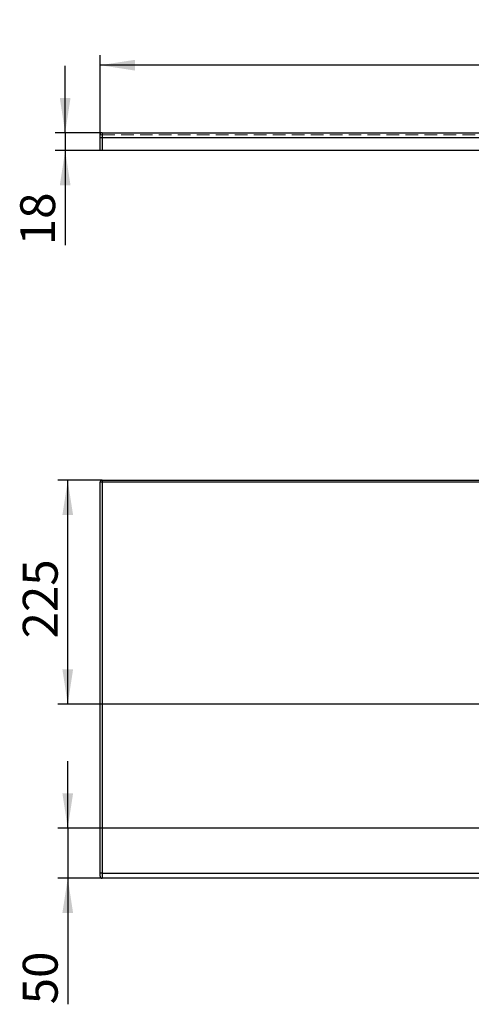
# Model space of a CAD drawing. Units: millimetres. Extents: x 232 to 2025, y 132 to 2553.
# Drawn here: x 232 to 685, y 1564 to 2553 of the extents above; entities that cross this region are included whole.
import ezdxf

# ---------------------------------------------------------------- set-up
doc = ezdxf.new("R2010")
doc.units = ezdxf.units.MM
doc.header["$LTSCALE"] = 10
doc.linetypes.add('HIDDEN', pattern=[1.905, 1.27, -0.635])
doc.layers.add('TBLOCK', color=7, linetype='Continuous', lineweight=25)
doc.styles.add('SLDTEXTSTYLE1', font='TXT', dxfattribs={"width": 0.605})
doc.dimstyles.new('SLDDIMSTYLE0', dxfattribs={"dimtxt": 35, "dimasz": 35, "dimexe": 0, "dimexo": 0.0625, "dimgap": 8.75, "dimtad": 2, "dimrnd": 1e-09, "dimzin": 12, "dimdsep": 46, "dimtxsty": 'SLDTEXTSTYLE1', "dimsah": 1, "dimcen": 0.09, "dimadec": 0, "dimazin": 3, "dimtfac": 1, "dimtdec": 3, "dimtofl": 0, "dimtmove": 0, "dimatfit": 3, "dimfxl": 1, "dimfrac": 2, "dimtolj": 1, "dimtzin": 12, "dimarcsym": 0})
doc.dimstyles.new('SLDDIMSTYLE1', dxfattribs={"dimtxt": 35, "dimasz": 35, "dimexe": 0, "dimexo": 0.0625, "dimgap": 8.75, "dimtad": 2, "dimrnd": 1e-09, "dimzin": 12, "dimdsep": 46, "dimtxsty": 'SLDTEXTSTYLE1', "dimsah": 1, "dimcen": 0.09, "dimadec": 0, "dimazin": 3, "dimtfac": 1, "dimtdec": 3, "dimtmove": 0, "dimatfit": 0, "dimfxl": 1, "dimfrac": 2, "dimtolj": 1, "dimtzin": 12, "dimarcsym": 0})
doc.dimstyles.new('SLDDIMSTYLE2', dxfattribs={"dimtxt": 35, "dimasz": 35, "dimexe": 0, "dimexo": 0.0625, "dimgap": 8.75, "dimtad": 2, "dimdec": 0, "dimrnd": 1e-09, "dimzin": 12, "dimdsep": 46, "dimtxsty": 'SLDTEXTSTYLE1', "dimsah": 1, "dimcen": 0.09, "dimadec": 0, "dimazin": 3, "dimtfac": 1, "dimtdec": 3, "dimtmove": 0, "dimatfit": 0, "dimfxl": 1, "dimfrac": 2, "dimtolj": 1, "dimtzin": 12, "dimarcsym": 0})

# ---------------------------------------------------------------- blocks, each defined once
blk = doc.blocks.new('_D')
at = {"layer": 'TBLOCK', "transparency": 16777216}
for p, q in [((312.38, 2434.94), (312.38, 2517.72)), ((1512.38, 2434.94), (1512.38, 2517.72)), ((1512.38, 2507.72), (312.38, 2507.72))]:
    blk.add_line(p, q, dxfattribs=at)
for points in [[(312.38, 2507.72), (347.38, 2502.34), (347.38, 2513.11)], [(1512.38, 2507.72), (1477.38, 2513.11), (1477.38, 2502.34)]]:
    blk.add_solid(points, dxfattribs=at)
at = {"layer": 'TBLOCK', "transparency": 16777216, "insert": (861.08, 2552.84), "char_height": 35, "attachment_point": 1, "style": 'SLDTEXTSTYLE1'}
blk.add_mtext('1200', dxfattribs=at)
blk = doc.blocks.new('_D_1')
at = {"layer": 'TBLOCK', "transparency": 16777216}
for p, q in [((277.31, 2439.84), (277.31, 2507.15)), ((314.28, 2439.84), (267.31, 2439.84)), ((277.31, 2439.84), (277.31, 2421.84)), ((312.28, 2421.84), (267.31, 2421.84)), ((277.31, 2421.84), (277.31, 2326.73))]:
    blk.add_line(p, q, dxfattribs=at)
for points in [[(277.31, 2439.84), (282.7, 2474.84), (271.93, 2474.84)], [(277.31, 2421.84), (271.93, 2386.84), (282.7, 2386.84)]]:
    blk.add_solid(points, dxfattribs=at)
at = {"layer": 'TBLOCK', "transparency": 16777216, "insert": (232.19, 2326.73), "char_height": 35, "attachment_point": 1, "rotation": 90, "style": 'SLDTEXTSTYLE1'}
blk.add_mtext('18', dxfattribs=at)
blk = doc.blocks.new('_D_4')
at = {"layer": 'TBLOCK', "transparency": 16777216}
for p, q in [((279.9, 1740.87), (279.9, 1808.18)), ((722.63, 1740.87), (269.9, 1740.87)), ((279.9, 1740.87), (279.9, 1690.47)), ((314.28, 1690.47), (269.9, 1690.47)), ((279.9, 1690.47), (279.9, 1563.74))]:
    blk.add_line(p, q, dxfattribs=at)
for points in [[(279.9, 1740.87), (285.29, 1775.87), (274.52, 1775.87)], [(279.9, 1690.47), (274.52, 1655.47), (285.29, 1655.47)]]:
    blk.add_solid(points, dxfattribs=at)
at = {"layer": 'TBLOCK', "transparency": 16777216, "insert": (234.79, 1563.74), "char_height": 35, "attachment_point": 1, "rotation": 90, "style": 'SLDTEXTSTYLE1'}
blk.add_mtext('50', dxfattribs=at)
blk = doc.blocks.new('_D_5')
at = {"layer": 'TBLOCK', "transparency": 16777216}
for p, q in [((314.28, 2090.47), (269.9, 2090.47)), ((279.9, 1865.47), (279.9, 2090.47)), ((912.28, 1865.47), (269.9, 1865.47))]:
    blk.add_line(p, q, dxfattribs=at)
for points in [[(279.9, 2090.47), (274.52, 2055.47), (285.29, 2055.47)], [(279.9, 1865.47), (285.29, 1900.47), (274.52, 1900.47)]]:
    blk.add_solid(points, dxfattribs=at)
at = {"layer": 'TBLOCK', "transparency": 16777216, "insert": (234.79, 1931.48), "char_height": 35, "attachment_point": 1, "rotation": 90, "style": 'SLDTEXTSTYLE1'}
blk.add_mtext('225', dxfattribs=at)

msp = doc.modelspace()

# ---------------------------------------------------------------- linework, layer by layer
at = {"color": 7, "linetype": 'Continuous', "lineweight": 25}
for p, q in [((312.375, 2434.84), (312.375, 2437.84)), ((314.375, 2434.84), (312.375, 2434.84)), ((312.375, 2421.84), (312.375, 2434.84)), ((314.375, 2439.84), (314.375, 2434.84)), ((314.375, 2439.84), (1510.375, 2439.84)), ((314.375, 2434.84), (314.375, 2421.84)), ((1510.375, 2434.84), (314.375, 2434.84)), ((314.375, 2421.84), (312.375, 2421.84)), ((1510.375, 2421.84), (314.375, 2421.84)), ((314.375, 2088.475), (312.375, 2088.475)), ((312.375, 1695.475), (312.375, 2088.475)), ((314.375, 2090.475), (314.375, 2088.475)), ((314.375, 2090.475), (1510.375, 2090.475)), ((1510.375, 2088.475), (314.375, 2088.475)), ((314.375, 2088.475), (314.375, 1695.475)), ((314.375, 1695.475), (312.375, 1695.475)), ((312.375, 1692.475), (312.375, 1695.475)), ((314.375, 1695.475), (1510.375, 1695.475)), ((314.375, 1695.475), (314.375, 1690.475)), ((1510.375, 1690.475), (314.375, 1690.475))]:
    msp.add_line(p, q, dxfattribs=at)
at = {"color": 7, "linetype": 'HIDDEN', "lineweight": 18}
for p, q in [((314.375, 2437.84), (312.375, 2437.84)), ((314.375, 2437.84), (314.375, 2439.84)), ((314.375, 2437.84), (1510.375, 2437.84)), ((314.375, 2421.84), (314.375, 2437.84))]:
    msp.add_line(p, q, dxfattribs=at)
at = {"color": 7, "linetype": 'Continuous', "lineweight": 25}
for centre, start, end in [((314.375, 2437.84), 90, 180), ((314.375, 2088.475), 90, 180), ((314.375, 1692.475), 180, 270)]:
    msp.add_arc(centre, 2, start, end, dxfattribs=at)

# ---------------------------------------------------------------- dimensions: what is measured, and where the dimension line sits
at = {"layer": 'TBLOCK'}
for base, p1, p2, angle, dimstyle, picture, middle in [((312.375, 2507.723), (1512.375, 2434.84), (312.375, 2434.84), 0, 'SLDDIMSTYLE0', '_D', (914.557, 2507.723)), ((277.31, 2421.84), (314.375, 2439.84), (312.375, 2421.84), 90, 'SLDDIMSTYLE1', '_D_1', (277.31, 2353.468)), ((279.903, 2090.475), (912.375, 1865.475), (314.375, 2090.475), 90, 'SLDDIMSTYLE0', '_D_5', (279.903, 1971.581)), ((279.903, 1690.475), (722.731, 1740.873), (314.375, 1690.475), 90, 'SLDDIMSTYLE2', '_D_4', (279.903, 1590.475))]:
    dim = msp.add_linear_dim(base=base, p1=p1, p2=p2, angle=angle, dimstyle=dimstyle, dxfattribs=at)
    dim.commit()
    dim.dimension.update_dxf_attribs({"geometry": picture, "text_midpoint": middle, "dimtype": 160})

doc.saveas('drawing.dxf')
